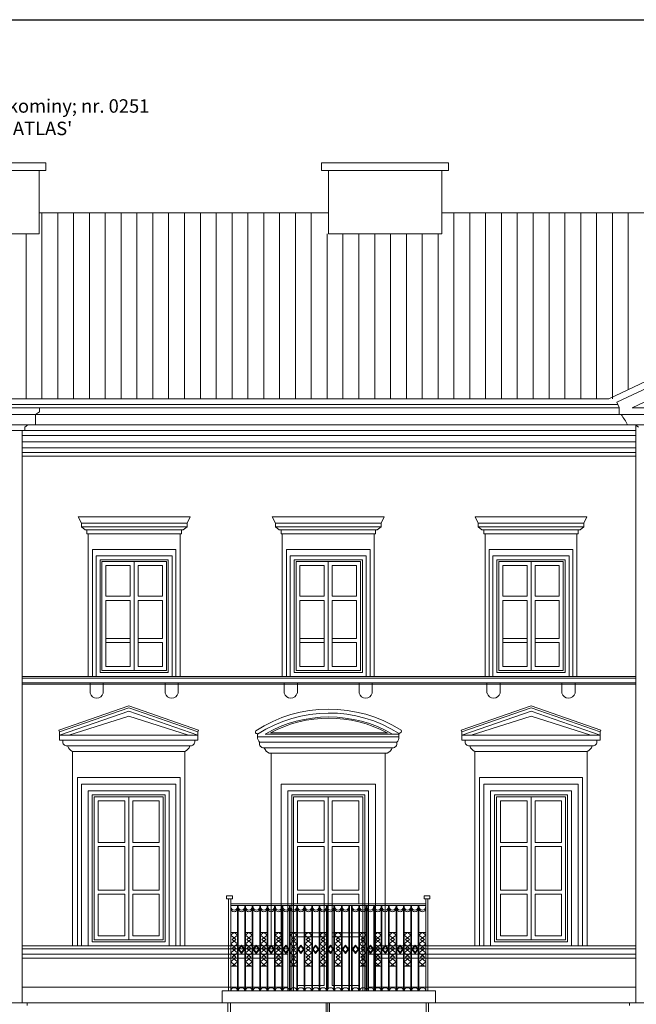
# Model space of a CAD drawing. Extents: x -3370 to 27332, y 29126 to 50951.
# Drawn here: x 5968 to 6885, y 49318 to 50781 of the extents above; entities that cross this region are included whole.
import ezdxf

# ---------------------------------------------------------------- set-up
doc = ezdxf.new("R2010")
doc.units = 0
doc.header["$LTSCALE"] = 75
doc.header["$MEASUREMENT"] = 0
doc.layers.add('a MEBLE', color=87, linetype='CONTINUOUS', lineweight=5)
doc.layers.add('b zielony', color=3, linetype='CONTINUOUS', lineweight=15)
doc.styles.add('AVA', font='txt')

msp = doc.modelspace()

# ---------------------------------------------------------------- linework, layer by layer
at = {"layer": 'a MEBLE'}
for p, q in [((6001.4, 50218.1), (6001.4, 50494.3)), ((6025, 50218.1), (6025, 50494.3)), ((6048.6, 50218.1), (6048.6, 50494.3)), ((6072.1, 50218.1), (6072.1, 50494.3)), ((6095.7, 50218.1), (6095.7, 50494.3)), ((6119.2, 50218.1), (6119.2, 50494.3)), ((6142.8, 50218.1), (6142.8, 50494.3)), ((6166.3, 50218.1), (6166.3, 50494.3)), ((6189.9, 50218.1), (6189.9, 50494.3)), ((6213.5, 50218.1), (6213.5, 50494.3)), ((6237, 50218.1), (6237, 50494.3)), ((6260.6, 50218.1), (6260.6, 50494.3)), ((6284.1, 50218.1), (6284.1, 50494.3)), ((6307.7, 50218.1), (6307.7, 50494.3)), ((6331.3, 50218.1), (6331.3, 50494.3)), ((6354.8, 50218.1), (6354.8, 50494.3)), ((6378.4, 50218.1), (6378.4, 50494.3)), ((6401.9, 50218.1), (6401.9, 50494.3)), ((6613.9, 50218.1), (6613.9, 50494.3)), ((6637.5, 50218.1), (6637.5, 50494.3)), ((6661.1, 50218.1), (6661.1, 50494.3)), ((6684.6, 50218.1), (6684.6, 50494.3)), ((6708.2, 50218.1), (6708.2, 50494.3)), ((6731.7, 50218.1), (6731.7, 50494.3)), ((6755.3, 50218.1), (6755.3, 50494.3)), ((6778.9, 50218.1), (6778.9, 50494.3)), ((6802.4, 50218.1), (6802.4, 50494.3)), ((6826, 50218.1), (6826, 50494.3)), ((6849.5, 50218.1), (6849.5, 50494.3)), ((6873.1, 50231.8), (6873.1, 50494.3)), ((5977.9, 50218.1), (5977.9, 50462.9)), ((6425.5, 50218.1), (6425.5, 50462.9)), ((6449, 50218.1), (6449, 50462.9)), ((6472.6, 50218.1), (6472.6, 50462.9)), ((6496.2, 50218.1), (6496.2, 50462.9)), ((6519.7, 50218.1), (6519.7, 50462.9)), ((6543.3, 50218.1), (6543.3, 50462.9)), ((6566.8, 50218.1), (6566.8, 50462.9)), ((6590.4, 50218.1), (6590.4, 50462.9)), ((6859.8, 50204.7), (4675.7, 50204.7)), ((6857.5, 50209.7), (4685.8, 50209.7)), ((5978.6, 50204.7), (5997.8, 50204.7)), ((7133.8, 50179.4), (4675.7, 50179.4)), ((6884.3, 50179), (6884.3, 49320.5)), ((6884.3, 50171.1), (4691.9, 50171.1)), ((5971.9, 50171.1), (5971.9, 49320.5)), ((6884.3, 50163.7), (5971.9, 50163.7)), ((6884.3, 50154), (5971.9, 50154)), ((6884.3, 50145.3), (5971.9, 50145.3)), ((6884.3, 50138.5), (5971.9, 50138.5)), ((6055.5, 50042.9), (6221.8, 50042.9)), ((6217.3, 50027.6), (6060, 50027.6)), ((6071.9, 50033.4), (6060.1, 50033.4)), ((6217.2, 50033.4), (6060.1, 50033.4)), ((6205.4, 50033.4), (6217.2, 50033.4)), ((6505.7, 50027.6), (6348.4, 50027.6)), ((6505.6, 50033.4), (6348.5, 50033.4)), ((6360.3, 50033.4), (6348.5, 50033.4)), ((6493.8, 50033.4), (6505.6, 50033.4)), ((6807.2, 50027.6), (6649.9, 50027.6)), ((6661.8, 50033.4), (6650, 50033.4)), ((6807.1, 50033.4), (6650, 50033.4)), ((6795.3, 50033.4), (6807.1, 50033.4)), ((6211.6, 50023.2), (6065.7, 50023.2)), ((6500, 50023.2), (6354.1, 50023.2)), ((6801.5, 50023.2), (6655.6, 50023.2)), ((6189.4, 49979), (6087.9, 49979)), ((6087.9, 49979), (6087.9, 49811.5)), ((6138.6, 49976.1), (6090.8, 49976.1)), ((6090.8, 49976.1), (6090.8, 49814.4)), ((6096.7, 49970.2), (6096.7, 49924.6)), ((6132.7, 49970.2), (6096.7, 49970.2)), ((6132.7, 49924.6), (6132.7, 49970.2)), ((6138.6, 49814.4), (6138.6, 49976.1)), ((6138.6, 49976.1), (6186.5, 49976.1)), ((6144.5, 49924.6), (6144.5, 49970.2)), ((6144.5, 49970.2), (6180.6, 49970.2)), ((6180.6, 49970.2), (6180.6, 49924.6)), ((6186.5, 49976.1), (6186.5, 49814.4)), ((6189.4, 49979), (6189.4, 49811.5)), ((6376.3, 49979), (6376.3, 49811.5)), ((6477.8, 49979), (6376.3, 49979)), ((6379.2, 49976.1), (6379.2, 49814.4)), ((6427.1, 49976.1), (6379.2, 49976.1)), ((6421.2, 49970.2), (6385.1, 49970.2)), ((6385.1, 49970.2), (6385.1, 49924.6)), ((6421.2, 49924.6), (6421.2, 49970.2)), ((6427.1, 49976.1), (6474.9, 49976.1)), ((6427.1, 49814.4), (6427.1, 49976.1)), ((6433, 49970.2), (6469, 49970.2)), ((6433, 49924.6), (6433, 49970.2)), ((6469, 49970.2), (6469, 49924.6)), ((6474.9, 49976.1), (6474.9, 49814.4)), ((6477.8, 49979), (6477.8, 49811.5)), ((6779.3, 49979), (6677.8, 49979)), ((6677.8, 49979), (6677.8, 49811.5)), ((6728.6, 49976.1), (6680.7, 49976.1)), ((6680.7, 49976.1), (6680.7, 49814.4)), ((6686.6, 49970.2), (6686.6, 49924.6)), ((6722.7, 49970.2), (6686.6, 49970.2)), ((6722.7, 49924.6), (6722.7, 49970.2)), ((6728.6, 49814.4), (6728.6, 49976.1)), ((6728.6, 49976.1), (6776.4, 49976.1)), ((6734.5, 49924.6), (6734.5, 49970.2)), ((6734.5, 49970.2), (6770.5, 49970.2)), ((6770.5, 49970.2), (6770.5, 49924.6)), ((6776.4, 49976.1), (6776.4, 49814.4)), ((6779.3, 49979), (6779.3, 49811.5)), ((6138.6, 49966.1), (6138.6, 49814.4)), ((6427.1, 49966.1), (6427.1, 49814.4)), ((6728.6, 49966.1), (6728.6, 49814.4)), ((6096.7, 49924.6), (6132.7, 49924.6)), ((6180.6, 49924.6), (6144.5, 49924.6)), ((6385.1, 49924.6), (6421.2, 49924.6)), ((6469, 49924.6), (6433, 49924.6)), ((6686.6, 49924.6), (6722.7, 49924.6)), ((6770.5, 49924.6), (6734.5, 49924.6)), ((6096.7, 49918.6), (6096.7, 49820.3)), ((6096.7, 49918.6), (6132.7, 49918.6)), ((6132.7, 49820.3), (6132.7, 49918.6)), ((6180.6, 49918.6), (6144.5, 49918.6)), ((6144.5, 49820.3), (6144.5, 49918.6)), ((6180.6, 49918.6), (6180.6, 49861.8)), ((6385.1, 49918.6), (6421.2, 49918.6)), ((6385.1, 49918.6), (6385.1, 49820.3)), ((6421.2, 49820.3), (6421.2, 49918.6)), ((6433, 49820.3), (6433, 49918.6)), ((6469, 49918.6), (6433, 49918.6)), ((6469, 49918.6), (6469, 49861.8)), ((6686.6, 49918.6), (6686.6, 49820.3)), ((6686.6, 49918.6), (6722.7, 49918.6)), ((6722.7, 49820.3), (6722.7, 49918.6)), ((6770.5, 49918.6), (6734.5, 49918.6)), ((6734.5, 49820.3), (6734.5, 49918.6)), ((6770.5, 49918.6), (6770.5, 49861.8)), ((6096.7, 49820.3), (6096.7, 49882.3)), ((6132.7, 49882.3), (6132.7, 49820.3)), ((6144.5, 49820.3), (6144.5, 49882.3)), ((6180.6, 49861.8), (6180.6, 49882.3)), ((6385.1, 49820.3), (6385.1, 49882.3)), ((6421.2, 49882.3), (6421.2, 49820.3)), ((6433, 49820.3), (6433, 49882.3)), ((6469, 49861.8), (6469, 49882.3)), ((6686.6, 49820.3), (6686.6, 49882.3)), ((6722.7, 49882.3), (6722.7, 49820.3)), ((6734.5, 49820.3), (6734.5, 49882.3)), ((6770.5, 49861.8), (6770.5, 49882.3)), ((6096.7, 49861.8), (6132.7, 49861.8)), ((6096.7, 49855.8), (6132.7, 49855.8)), ((6180.6, 49861.8), (6144.5, 49861.8)), ((6180.6, 49855.8), (6144.5, 49855.8)), ((6180.6, 49820.3), (6180.6, 49855.8)), ((6180.6, 49855.8), (6180.6, 49820.3)), ((6385.1, 49861.8), (6421.2, 49861.8)), ((6385.1, 49855.8), (6421.2, 49855.8)), ((6469, 49861.8), (6433, 49861.8)), ((6469, 49855.8), (6433, 49855.8)), ((6469, 49855.8), (6469, 49820.3)), ((6469, 49820.3), (6469, 49855.8)), ((6686.6, 49861.8), (6722.7, 49861.8)), ((6686.6, 49855.8), (6722.7, 49855.8)), ((6770.5, 49861.8), (6734.5, 49861.8)), ((6770.5, 49855.8), (6734.5, 49855.8)), ((6770.5, 49820.3), (6770.5, 49855.8)), ((6770.5, 49855.8), (6770.5, 49820.3)), ((6189.4, 49811.5), (6087.9, 49811.5)), ((6186.5, 49814.4), (6090.8, 49814.4)), ((6132.7, 49820.3), (6096.7, 49820.3)), ((6138.6, 49814.4), (6186.5, 49814.4)), ((6180.6, 49820.3), (6144.5, 49820.3)), ((6477.8, 49811.5), (6376.3, 49811.5)), ((6474.9, 49814.4), (6379.2, 49814.4)), ((6421.2, 49820.3), (6385.1, 49820.3)), ((6427.1, 49814.4), (6474.9, 49814.4)), ((6469, 49820.3), (6433, 49820.3)), ((6779.3, 49811.5), (6677.8, 49811.5)), ((6776.4, 49814.4), (6680.7, 49814.4)), ((6722.7, 49820.3), (6686.6, 49820.3)), ((6728.6, 49814.4), (6776.4, 49814.4)), ((6770.5, 49820.3), (6734.5, 49820.3)), ((6884.3, 49803.2), (5971.9, 49803.2)), ((6884.3, 49796.3), (5971.9, 49796.3)), ((6073.2, 49796.3), (6073.2, 49780.6)), ((6198.7, 49805.7), (6078.5, 49805.7)), ((6198.7, 49805.7), (6078.5, 49805.7)), ((6092.7, 49796.3), (6092.7, 49780.6)), ((6184.5, 49796.3), (6184.5, 49780.6)), ((6204, 49796.3), (6204, 49780.6)), ((6361.6, 49796.3), (6361.6, 49780.6)), ((6487.2, 49805.7), (6367, 49805.7)), ((6487.2, 49805.7), (6367, 49805.7)), ((6381.2, 49796.3), (6381.2, 49780.6)), ((6473, 49796.3), (6473, 49780.6)), ((6492.5, 49796.3), (6492.5, 49780.6)), ((6663.1, 49796.3), (6663.1, 49780.6)), ((6788.6, 49805.7), (6668.5, 49805.7)), ((6788.6, 49805.7), (6668.5, 49805.7)), ((6682.6, 49796.3), (6682.6, 49780.6)), ((6774.5, 49796.3), (6774.5, 49780.6)), ((6794, 49796.3), (6794, 49780.6)), ((6027.6, 49723.4), (6130.5, 49759.1)), ((6027.6, 49718.5), (6130.5, 49754.2)), ((6233.4, 49723.4), (6130.5, 49759.1)), ((6233.4, 49718.5), (6130.5, 49754.2)), ((6625.6, 49723.4), (6728.6, 49759.1)), ((6625.6, 49718.5), (6728.6, 49754.2)), ((6831.5, 49723.4), (6728.6, 49759.1)), ((6831.5, 49718.5), (6728.6, 49754.2)), ((6041.5, 49718.5), (6130.5, 49746.4)), ((6219.5, 49718.5), (6130.5, 49746.4)), ((6639.6, 49718.5), (6728.6, 49746.4)), ((6817.5, 49718.5), (6728.6, 49746.4)), ((6333.3, 49719.9), (6459.4, 49719.9)), ((6515, 49721.9), (6341.1, 49721.9)), ((6532.2, 49719.9), (6459.4, 49719.9)), ((6533.1, 49721.5), (6532.2, 49719.9)), ((6027.6, 49710.7), (6228.3, 49710.7)), ((6325.1, 49708), (6529, 49708)), ((6625.6, 49710.7), (6826.4, 49710.7)), ((6037.4, 49702.3), (6223.6, 49702.3)), ((6047, 49694.2), (6151.8, 49694.2)), ((6214, 49694.2), (6109.2, 49694.2)), ((6329.8, 49699.6), (6524.3, 49699.6)), ((6635.5, 49702.3), (6821.6, 49702.3)), ((6645.1, 49694.2), (6812.1, 49694.2)), ((6190.6, 49635.5), (6070.4, 49635.5)), ((6070.4, 49635.5), (6070.4, 49405.5)), ((6190.6, 49405.5), (6190.6, 49635.5)), ((6184.8, 49629.8), (6076.2, 49629.8)), ((6076.2, 49629.8), (6076.2, 49411.3)), ((6181.9, 49626.9), (6079.1, 49626.9)), ((6079.1, 49626.9), (6079.1, 49414.2)), ((6130.5, 49626.9), (6130.5, 49443.8)), ((6130.5, 49414.2), (6130.5, 49626.9)), ((6130.5, 49626.9), (6181.9, 49626.9)), ((6181.9, 49626.9), (6181.9, 49443.8)), ((6181.9, 49414.2), (6181.9, 49626.9)), ((6184.8, 49411.3), (6184.8, 49629.8)), ((6481.4, 49629.8), (6372.8, 49629.8)), ((6372.8, 49629.8), (6372.8, 49338.3)), ((6478.5, 49626.9), (6375.7, 49626.9)), ((6375.7, 49626.9), (6375.7, 49338.3)), ((6427.1, 49626.9), (6427.1, 49443.8)), ((6427.1, 49341.1), (6427.1, 49626.9)), ((6427.1, 49626.9), (6478.5, 49626.9)), ((6478.5, 49626.9), (6478.5, 49443.8)), ((6478.5, 49338.3), (6478.5, 49626.9)), ((6481.4, 49338.3), (6481.4, 49629.8)), ((6674.3, 49629.8), (6674.3, 49411.3)), ((6782.9, 49629.8), (6674.3, 49629.8)), ((6677.2, 49626.9), (6677.2, 49414.2)), ((6780, 49626.9), (6677.2, 49626.9)), ((6728.6, 49626.9), (6780, 49626.9)), ((6728.6, 49414.2), (6728.6, 49626.9)), ((6728.6, 49626.9), (6728.6, 49443.8)), ((6780, 49414.2), (6780, 49626.9)), ((6780, 49626.9), (6780, 49443.8)), ((6782.9, 49411.3), (6782.9, 49629.8)), ((6275.9, 49479.8), (6275.9, 49475.4)), ((6284.6, 49479.8), (6275.9, 49479.8)), ((6275.9, 49475.4), (6275.9, 49479.8)), ((6275.9, 49475.4), (6284.6, 49475.4)), ((6279, 49338.3), (6279, 49475.4)), ((6282.1, 49338.3), (6282.1, 49475.4)), ((6284.6, 49475.4), (6284.6, 49479.8)), ((6381.6, 49482.1), (6381.6, 49467.6)), ((6421.2, 49482.1), (6381.6, 49482.1)), ((6421.2, 49346.6), (6421.2, 49482.1)), ((6433, 49482.1), (6472.6, 49482.1)), ((6433, 49346.6), (6433, 49482.1)), ((6472.6, 49482.1), (6472.6, 49467.6)), ((6569.5, 49475.4), (6569.5, 49479.8)), ((6569.5, 49479.8), (6578.3, 49479.8)), ((6578.3, 49475.4), (6569.5, 49475.4)), ((6572, 49338.3), (6572, 49475.4)), ((6575.1, 49338.3), (6575.1, 49475.4)), ((6578.3, 49479.8), (6578.3, 49475.4)), ((6578.3, 49475.4), (6578.3, 49479.8)), ((6683, 49482.1), (6683, 49420.1)), ((6722.7, 49482.1), (6683, 49482.1)), ((6722.7, 49420.1), (6722.7, 49482.1)), ((6282.1, 49467.6), (6572, 49467.6)), ((6282.1, 49465.1), (6572, 49465.1)), ((6292.1, 49465.1), (6292.1, 49338.3)), ((6293.2, 49465.1), (6293.2, 49338.3)), ((6303.1, 49465.1), (6303.1, 49338.3)), ((6304.2, 49465.1), (6304.2, 49338.3)), ((6314.2, 49465.1), (6314.2, 49338.3)), ((6315.2, 49465.1), (6315.2, 49338.3)), ((6325.2, 49465.1), (6325.2, 49338.3)), ((6325.2, 49465.1), (6325.2, 49338.3)), ((6326.3, 49465.1), (6326.3, 49338.3)), ((6326.3, 49465.1), (6326.3, 49338.3)), ((6336.2, 49465.1), (6336.2, 49338.3)), ((6337.3, 49465.1), (6337.3, 49338.3)), ((6347.3, 49465.1), (6347.3, 49338.3)), ((6347.3, 49465.1), (6347.3, 49338.3)), ((6348.3, 49465.1), (6348.3, 49338.3)), ((6348.3, 49465.1), (6348.3, 49338.3)), ((6358.3, 49465.1), (6358.3, 49338.3)), ((6359.4, 49465.1), (6359.4, 49338.3)), ((6369.4, 49465.1), (6369.4, 49338.3)), ((6369.4, 49465.1), (6369.4, 49338.3)), ((6370.4, 49465.1), (6370.4, 49338.3)), ((6370.4, 49465.1), (6370.4, 49338.3)), ((6380.4, 49465.1), (6380.4, 49338.3)), ((6381.5, 49465.1), (6381.5, 49338.3)), ((6391.4, 49465.1), (6391.4, 49338.3)), ((6391.4, 49465.1), (6391.4, 49338.3)), ((6392.5, 49465.1), (6392.5, 49338.3)), ((6392.5, 49465.1), (6392.5, 49338.3)), ((6402.5, 49465.1), (6402.5, 49338.3)), ((6403.5, 49465.1), (6403.5, 49338.3)), ((6413.5, 49465.1), (6413.5, 49338.3)), ((6413.5, 49465.1), (6413.5, 49338.3)), ((6414.6, 49465.1), (6414.6, 49338.3)), ((6414.6, 49465.1), (6414.6, 49338.3)), ((6424.5, 49465.1), (6424.5, 49338.3)), ((6425.6, 49465.1), (6425.6, 49338.3)), ((6435.6, 49465.1), (6435.6, 49338.3)), ((6435.6, 49465.1), (6435.6, 49338.3)), ((6436.6, 49465.1), (6436.6, 49338.3)), ((6436.6, 49465.1), (6436.6, 49338.3)), ((6446.6, 49465.1), (6446.6, 49338.3)), ((6447.7, 49465.1), (6447.7, 49338.3)), ((6457.7, 49465.1), (6457.7, 49338.3)), ((6458.7, 49465.1), (6458.7, 49338.3)), ((6461.6, 49465.1), (6461.6, 49338.3)), ((6462.7, 49465.1), (6462.7, 49338.3)), ((6472.7, 49465.1), (6472.7, 49338.3)), ((6473.7, 49465.1), (6473.7, 49338.3)), ((6483.7, 49465.1), (6483.7, 49338.3)), ((6483.7, 49465.1), (6483.7, 49338.3)), ((6484.8, 49465.1), (6484.8, 49338.3)), ((6484.8, 49465.1), (6484.8, 49338.3)), ((6494.8, 49465.1), (6494.8, 49338.3)), ((6495.8, 49465.1), (6495.8, 49338.3)), ((6505.8, 49465.1), (6505.8, 49338.3)), ((6505.8, 49465.1), (6505.8, 49338.3)), ((6506.9, 49465.1), (6506.9, 49338.3)), ((6506.9, 49465.1), (6506.9, 49338.3)), ((6516.8, 49465.1), (6516.8, 49338.3)), ((6517.9, 49465.1), (6517.9, 49338.3)), ((6527.9, 49465.1), (6527.9, 49338.3)), ((6527.9, 49465.1), (6527.9, 49338.3)), ((6528.9, 49465.1), (6528.9, 49338.3)), ((6528.9, 49465.1), (6528.9, 49338.3)), ((6538.9, 49465.1), (6538.9, 49338.3)), ((6540, 49465.1), (6540, 49338.3)), ((6549.9, 49465.1), (6549.9, 49338.3)), ((6551, 49465.1), (6551, 49338.3)), ((6561, 49465.1), (6561, 49338.3)), ((6562, 49465.1), (6562, 49338.3)), ((6184.8, 49411.3), (6076.2, 49411.3)), ((6181.9, 49414.2), (6079.1, 49414.2)), ((6130.5, 49414.2), (6181.9, 49414.2)), ((6292.1, 49425.1), (6282.1, 49425.1)), ((6286.6, 49425.1), (6282.1, 49421.4)), ((6290, 49414.8), (6282.1, 49421.4)), ((6290, 49414.8), (6282.1, 49408.2)), ((6284.2, 49414.8), (6292.1, 49421.4)), ((6284.2, 49414.8), (6292.1, 49408.2)), ((6287.6, 49425.1), (6292.1, 49421.4)), ((6308.7, 49425.1), (6304.2, 49421.4)), ((6314.2, 49425.1), (6304.2, 49425.1)), ((6312.1, 49414.8), (6304.2, 49421.4)), ((6312.1, 49414.8), (6304.2, 49408.2)), ((6306.2, 49414.8), (6314.2, 49421.4)), ((6306.2, 49414.8), (6314.2, 49408.2)), ((6309.7, 49425.1), (6314.2, 49421.4)), ((6330.7, 49425.1), (6326.3, 49421.4)), ((6336.2, 49425.1), (6326.3, 49425.1)), ((6334.2, 49414.8), (6326.3, 49421.4)), ((6334.2, 49414.8), (6326.3, 49408.2)), ((6328.3, 49414.8), (6336.2, 49421.4)), ((6328.3, 49414.8), (6336.2, 49408.2)), ((6331.8, 49425.1), (6336.2, 49421.4)), ((6352.8, 49425.1), (6348.3, 49421.4)), ((6358.3, 49425.1), (6348.3, 49425.1)), ((6356.3, 49414.8), (6348.3, 49421.4)), ((6356.3, 49414.8), (6348.3, 49408.2)), ((6350.4, 49414.8), (6358.3, 49421.4)), ((6350.4, 49414.8), (6358.3, 49408.2)), ((6353.9, 49425.1), (6358.3, 49421.4)), ((6374.9, 49425.1), (6370.4, 49421.4)), ((6380.4, 49425.1), (6370.4, 49425.1)), ((6378.4, 49414.8), (6370.4, 49421.4)), ((6378.4, 49414.8), (6370.4, 49408.2)), ((6372.5, 49414.8), (6380.4, 49421.4)), ((6372.5, 49414.8), (6380.4, 49408.2)), ((6375.9, 49425.1), (6380.4, 49421.4)), ((6421.2, 49424.5), (6381.5, 49424.5)), ((6421.2, 49418.7), (6381.5, 49418.7)), ((6421.2, 49418.7), (6381.5, 49418.7)), ((6397, 49425.1), (6392.5, 49421.4)), ((6402.5, 49425.1), (6392.5, 49425.1)), ((6400.4, 49414.8), (6392.5, 49421.4)), ((6400.4, 49414.8), (6392.5, 49408.2)), ((6394.5, 49414.8), (6402.5, 49421.4)), ((6394.5, 49414.8), (6402.5, 49408.2)), ((6398, 49425.1), (6402.5, 49421.4)), ((6419, 49425.1), (6414.6, 49421.4)), ((6424.5, 49425.1), (6414.6, 49425.1)), ((6422.5, 49414.8), (6414.6, 49421.4)), ((6422.5, 49414.8), (6414.6, 49408.2)), ((6416.6, 49414.8), (6424.5, 49421.4)), ((6416.6, 49414.8), (6424.5, 49408.2)), ((6420.1, 49425.1), (6424.5, 49421.4)), ((6472.7, 49424.5), (6433, 49424.5)), ((6472.7, 49418.7), (6433, 49418.7)), ((6472.7, 49418.7), (6433, 49418.7)), ((6441.1, 49425.1), (6436.6, 49421.4)), ((6446.6, 49425.1), (6436.6, 49425.1)), ((6444.6, 49414.8), (6436.6, 49421.4)), ((6444.6, 49414.8), (6436.6, 49408.2)), ((6438.7, 49414.8), (6446.6, 49421.4)), ((6438.7, 49414.8), (6446.6, 49408.2)), ((6442.2, 49425.1), (6446.6, 49421.4)), ((6478.2, 49425.1), (6473.7, 49421.4)), ((6473.7, 49425.1), (6483.7, 49425.1)), ((6481.7, 49414.8), (6473.7, 49421.4)), ((6481.7, 49414.8), (6473.7, 49408.2)), ((6475.8, 49414.8), (6483.7, 49421.4)), ((6475.8, 49414.8), (6483.7, 49408.2)), ((6479.3, 49425.1), (6483.7, 49421.4)), ((6500.3, 49425.1), (6495.8, 49421.4)), ((6495.8, 49425.1), (6505.8, 49425.1)), ((6503.8, 49414.8), (6495.8, 49421.4)), ((6503.8, 49414.8), (6495.8, 49408.2)), ((6497.9, 49414.8), (6505.8, 49421.4)), ((6497.9, 49414.8), (6505.8, 49408.2)), ((6501.3, 49425.1), (6505.8, 49421.4)), ((6506.8, 49414), (6506.8, 49406.4)), ((6506.8, 49414), (6506.8, 49406.4)), ((6522.4, 49425.1), (6517.9, 49421.4)), ((6517.9, 49425.1), (6527.9, 49425.1)), ((6525.8, 49414.8), (6517.9, 49421.4)), ((6525.8, 49414.8), (6517.9, 49408.2)), ((6519.9, 49414.8), (6527.9, 49421.4)), ((6519.9, 49414.8), (6527.9, 49408.2)), ((6523.4, 49425.1), (6527.9, 49421.4)), ((6544.4, 49425.1), (6540, 49421.4)), ((6540, 49425.1), (6549.9, 49425.1)), ((6547.9, 49414.8), (6540, 49421.4)), ((6547.9, 49414.8), (6540, 49408.2)), ((6542, 49414.8), (6549.9, 49421.4)), ((6542, 49414.8), (6549.9, 49408.2)), ((6545.5, 49425.1), (6549.9, 49421.4)), ((6566.5, 49425.1), (6562, 49421.4)), ((6562, 49425.1), (6572, 49425.1)), ((6570, 49414.8), (6562, 49421.4)), ((6570, 49414.8), (6562, 49408.2)), ((6564.1, 49414.8), (6572, 49421.4)), ((6564.1, 49414.8), (6572, 49408.2)), ((6567.6, 49425.1), (6572, 49421.4)), ((6782.9, 49411.3), (6674.3, 49411.3)), ((6780, 49414.2), (6677.2, 49414.2)), ((6683, 49420.1), (6722.7, 49420.1)), ((6728.6, 49414.2), (6780, 49414.2)), ((5971.9, 49400.8), (6367, 49400.8)), ((6190.6, 49405.5), (6070.4, 49405.5)), ((6190.6, 49405.5), (6070.4, 49405.5)), ((6290, 49401.6), (6282.1, 49408.2)), ((6290, 49401.6), (6282.1, 49395)), ((6284.2, 49401.6), (6292.1, 49408.2)), ((6284.2, 49401.6), (6292.1, 49395)), ((6298, 49406.4), (6293.2, 49400.2)), ((6298, 49406.4), (6293.2, 49400.2)), ((6293.2, 49400.2), (6298, 49394)), ((6298, 49394), (6293.2, 49400.2)), ((6298.1, 49404.8), (6294.4, 49400.2)), ((6294.4, 49400.2), (6298.1, 49395.6)), ((6303.1, 49400.2), (6298, 49406.4)), ((6303.1, 49400.2), (6298, 49406.4)), ((6298, 49394), (6303.1, 49400.2)), ((6303.1, 49400.2), (6298, 49394)), ((6301.8, 49400.2), (6298.1, 49404.8)), ((6298.1, 49395.6), (6301.8, 49400.2)), ((6312.1, 49401.6), (6304.2, 49408.2)), ((6312.1, 49401.6), (6304.2, 49395)), ((6306.2, 49401.6), (6314.2, 49408.2)), ((6306.2, 49401.6), (6314.2, 49395)), ((6320.1, 49406.4), (6315.2, 49400.2)), ((6320.1, 49394), (6315.2, 49400.2)), ((6325.2, 49400.2), (6320.1, 49406.4)), ((6325.2, 49400.2), (6320.1, 49394)), ((6334.2, 49401.6), (6326.3, 49408.2)), ((6334.2, 49401.6), (6326.3, 49395)), ((6328.3, 49401.6), (6336.2, 49408.2)), ((6328.3, 49401.6), (6336.2, 49395)), ((6342.2, 49406.4), (6337.3, 49400.2)), ((6342.2, 49394), (6337.3, 49400.2)), ((6347.3, 49400.2), (6342.2, 49406.4)), ((6347.3, 49400.2), (6342.2, 49394)), ((6356.3, 49401.6), (6348.3, 49408.2)), ((6356.3, 49401.6), (6348.3, 49395)), ((6350.4, 49401.6), (6358.3, 49408.2)), ((6350.4, 49401.6), (6358.3, 49395)), ((6364.3, 49406.4), (6359.4, 49400.2)), ((6364.3, 49394), (6359.4, 49400.2)), ((6369.4, 49400.2), (6364.3, 49406.4)), ((6369.4, 49400.2), (6364.3, 49394)), ((6378.4, 49401.6), (6370.4, 49408.2)), ((6378.4, 49401.6), (6370.4, 49395)), ((6372.5, 49401.6), (6380.4, 49408.2)), ((6372.5, 49401.6), (6380.4, 49395)), ((6386.3, 49406.4), (6381.5, 49400.2)), ((6386.3, 49394), (6381.5, 49400.2)), ((6391.4, 49400.2), (6386.3, 49406.4)), ((6391.4, 49400.2), (6386.3, 49394)), ((6400.4, 49401.6), (6392.5, 49408.2)), ((6400.4, 49401.6), (6392.5, 49395)), ((6394.5, 49401.6), (6402.5, 49408.2)), ((6394.5, 49401.6), (6402.5, 49395)), ((6408.4, 49406.4), (6403.5, 49400.2)), ((6408.4, 49394), (6403.5, 49400.2)), ((6413.5, 49400.2), (6408.4, 49406.4)), ((6413.5, 49400.2), (6408.4, 49394)), ((6422.5, 49401.6), (6414.6, 49408.2)), ((6422.5, 49401.6), (6414.6, 49395)), ((6416.6, 49401.6), (6424.5, 49408.2)), ((6416.6, 49401.6), (6424.5, 49395)), ((6430.5, 49406.4), (6425.6, 49400.2)), ((6430.5, 49394), (6425.6, 49400.2)), ((6435.6, 49400.2), (6430.5, 49406.4)), ((6435.6, 49400.2), (6430.5, 49394)), ((6444.6, 49401.6), (6436.6, 49408.2)), ((6444.6, 49401.6), (6436.6, 49395)), ((6438.7, 49401.6), (6446.6, 49408.2)), ((6438.7, 49401.6), (6446.6, 49395)), ((6452.6, 49406.4), (6447.7, 49400.2)), ((6452.6, 49394), (6447.7, 49400.2)), ((6457.7, 49400.2), (6452.6, 49406.4)), ((6457.7, 49400.2), (6452.6, 49394)), ((6462.7, 49400.2), (6467.8, 49406.4)), ((6462.7, 49400.2), (6467.8, 49394)), ((6467.8, 49406.4), (6472.7, 49400.2)), ((6467.8, 49394), (6472.7, 49400.2)), ((6481.7, 49401.6), (6473.7, 49408.2)), ((6481.7, 49401.6), (6473.7, 49395)), ((6475.8, 49401.6), (6483.7, 49408.2)), ((6475.8, 49401.6), (6483.7, 49395)), ((6484.8, 49400.2), (6489.9, 49406.4)), ((6484.8, 49400.2), (6489.9, 49394)), ((6487.2, 49400.8), (6884.3, 49400.8)), ((6489.9, 49406.4), (6494.8, 49400.2)), ((6489.9, 49394), (6494.8, 49400.2)), ((6503.8, 49401.6), (6495.8, 49408.2)), ((6503.8, 49401.6), (6495.8, 49395)), ((6497.9, 49401.6), (6505.8, 49408.2)), ((6497.9, 49401.6), (6505.8, 49395)), ((6506.9, 49400.2), (6512, 49406.4)), ((6506.9, 49400.2), (6512, 49394)), ((6512, 49406.4), (6516.8, 49400.2)), ((6512, 49394), (6516.8, 49400.2)), ((6525.8, 49401.6), (6517.9, 49408.2)), ((6525.8, 49401.6), (6517.9, 49395)), ((6519.9, 49401.6), (6527.9, 49408.2)), ((6519.9, 49401.6), (6527.9, 49395)), ((6528.9, 49400.2), (6534, 49406.4)), ((6528.9, 49400.2), (6534, 49394)), ((6534, 49406.4), (6538.9, 49400.2)), ((6534, 49394), (6538.9, 49400.2)), ((6547.9, 49401.6), (6540, 49408.2)), ((6547.9, 49401.6), (6540, 49395)), ((6542, 49401.6), (6549.9, 49408.2)), ((6542, 49401.6), (6549.9, 49395)), ((6551, 49400.2), (6556.1, 49406.4)), ((6551, 49400.2), (6556.1, 49406.4)), ((6556.1, 49394), (6551, 49400.2)), ((6551, 49400.2), (6556.1, 49394)), ((6552.3, 49400.2), (6556.1, 49404.8)), ((6556.1, 49395.6), (6552.3, 49400.2)), ((6556.1, 49406.4), (6561, 49400.2)), ((6556.1, 49406.4), (6561, 49400.2)), ((6556.1, 49404.8), (6559.7, 49400.2)), ((6561, 49400.2), (6556.1, 49394)), ((6559.7, 49400.2), (6556.1, 49395.6)), ((6556.1, 49394), (6561, 49400.2)), ((6570, 49401.6), (6562, 49408.2)), ((6570, 49401.6), (6562, 49395)), ((6564.1, 49401.6), (6572, 49408.2)), ((6564.1, 49401.6), (6572, 49395)), ((6788.6, 49405.5), (6668.5, 49405.5)), ((6788.6, 49405.5), (6668.5, 49405.5)), ((5971.9, 49393.2), (6367, 49393.2)), ((6290, 49388.4), (6282.1, 49395)), ((6290, 49388.4), (6282.1, 49381.7)), ((6284.2, 49388.4), (6292.1, 49395)), ((6284.2, 49388.4), (6292.1, 49381.7)), ((6312.1, 49388.4), (6304.2, 49395)), ((6312.1, 49388.4), (6304.2, 49381.7)), ((6306.2, 49388.4), (6314.2, 49395)), ((6306.2, 49388.4), (6314.2, 49381.7)), ((6334.2, 49388.4), (6326.3, 49395)), ((6334.2, 49388.4), (6326.3, 49381.7)), ((6328.3, 49388.4), (6336.2, 49395)), ((6328.3, 49388.4), (6336.2, 49381.7)), ((6356.3, 49388.4), (6348.3, 49395)), ((6356.3, 49388.4), (6348.3, 49381.7)), ((6350.4, 49388.4), (6358.3, 49395)), ((6350.4, 49388.4), (6358.3, 49381.7)), ((6378.4, 49388.4), (6370.4, 49395)), ((6378.4, 49388.4), (6370.4, 49381.7)), ((6372.5, 49388.4), (6380.4, 49395)), ((6372.5, 49388.4), (6380.4, 49381.7)), ((6400.4, 49388.4), (6392.5, 49395)), ((6400.4, 49388.4), (6392.5, 49381.7)), ((6394.5, 49388.4), (6402.5, 49395)), ((6394.5, 49388.4), (6402.5, 49381.7)), ((6422.5, 49388.4), (6414.6, 49395)), ((6422.5, 49388.4), (6414.6, 49381.7)), ((6416.6, 49388.4), (6424.5, 49395)), ((6416.6, 49388.4), (6424.5, 49381.7)), ((6444.6, 49388.4), (6436.6, 49395)), ((6444.6, 49388.4), (6436.6, 49381.7)), ((6438.7, 49388.4), (6446.6, 49395)), ((6438.7, 49388.4), (6446.6, 49381.7)), ((6481.7, 49388.4), (6473.7, 49395)), ((6481.7, 49388.4), (6473.7, 49381.7)), ((6475.8, 49388.4), (6483.7, 49395)), ((6475.8, 49388.4), (6483.7, 49381.7)), ((6487.2, 49393.2), (6884.3, 49393.2)), ((6503.8, 49388.4), (6495.8, 49395)), ((6503.8, 49388.4), (6495.8, 49381.7)), ((6497.9, 49388.4), (6505.8, 49395)), ((6497.9, 49388.4), (6505.8, 49381.7)), ((6525.8, 49388.4), (6517.9, 49395)), ((6525.8, 49388.4), (6517.9, 49381.7)), ((6519.9, 49388.4), (6527.9, 49395)), ((6519.9, 49388.4), (6527.9, 49381.7)), ((6547.9, 49388.4), (6540, 49395)), ((6547.9, 49388.4), (6540, 49381.7)), ((6542, 49388.4), (6549.9, 49395)), ((6542, 49388.4), (6549.9, 49381.7)), ((6570, 49388.4), (6562, 49395)), ((6570, 49388.4), (6562, 49381.7)), ((6564.1, 49388.4), (6572, 49395)), ((6564.1, 49388.4), (6572, 49381.7)), ((6290, 49375.1), (6282.1, 49381.7)), ((6292.1, 49375.1), (6282.1, 49375.1)), ((6284.2, 49375.1), (6292.1, 49381.7)), ((6312.1, 49375.1), (6304.2, 49381.7)), ((6314.2, 49375.1), (6304.2, 49375.1)), ((6306.2, 49375.1), (6314.2, 49381.7)), ((6334.2, 49375.1), (6326.3, 49381.7)), ((6336.2, 49375.1), (6326.3, 49375.1)), ((6328.3, 49375.1), (6336.2, 49381.7)), ((6356.3, 49375.1), (6348.3, 49381.7)), ((6358.3, 49375.1), (6348.3, 49375.1)), ((6350.4, 49375.1), (6358.3, 49381.7)), ((6378.4, 49375.1), (6370.4, 49381.7)), ((6380.4, 49375.1), (6370.4, 49375.1)), ((6372.5, 49375.1), (6380.4, 49381.7)), ((6400.4, 49375.1), (6392.5, 49381.7)), ((6402.5, 49375.1), (6392.5, 49375.1)), ((6394.5, 49375.1), (6402.5, 49381.7)), ((6422.5, 49375.1), (6414.6, 49381.7)), ((6424.5, 49375.1), (6414.6, 49375.1)), ((6416.6, 49375.1), (6424.5, 49381.7)), ((6444.6, 49375.1), (6436.6, 49381.7)), ((6446.6, 49375.1), (6436.6, 49375.1)), ((6438.7, 49375.1), (6446.6, 49381.7)), ((6481.7, 49375.1), (6473.7, 49381.7)), ((6473.7, 49375.1), (6483.7, 49375.1)), ((6475.8, 49375.1), (6483.7, 49381.7)), ((6503.8, 49375.1), (6495.8, 49381.7)), ((6495.8, 49375.1), (6505.8, 49375.1)), ((6497.9, 49375.1), (6505.8, 49381.7)), ((6525.8, 49375.1), (6517.9, 49381.7)), ((6517.9, 49375.1), (6527.9, 49375.1)), ((6519.9, 49375.1), (6527.9, 49381.7)), ((6547.9, 49375.1), (6540, 49381.7)), ((6540, 49375.1), (6549.9, 49375.1)), ((6542, 49375.1), (6549.9, 49381.7)), ((6570, 49375.1), (6562, 49381.7)), ((6562, 49375.1), (6572, 49375.1)), ((6564.1, 49375.1), (6572, 49381.7)), ((6478.5, 49338.3), (6375.7, 49338.3)), ((6381.6, 49346.6), (6421.2, 49346.6)), ((6472.6, 49346.6), (6433, 49346.6)), ((5979.8, 49316.5), (5979.8, 49320.5)), ((6277.7, 49320.5), (6277.7, 49289.8)), ((6281.6, 49320.5), (6281.6, 49289.8)), ((6424, 49320.5), (6424, 49289.8)), ((6426.3, 49320.5), (6426.3, 49289.8)), ((6428.8, 49320.5), (6428.8, 49289.8)), ((6572.5, 49320.5), (6572.5, 49289.8)), ((6576.4, 49320.5), (6576.4, 49289.8))]:
    msp.add_line(p, q, dxfattribs=at)
for points in [[(6085, 49559), (6124.6, 49559), (6124.6, 49621), (6085, 49621)], [(6176, 49559), (6136.4, 49559), (6136.4, 49621), (6176, 49621)], [(6381.6, 49559), (6421.2, 49559), (6421.2, 49621), (6381.6, 49621)], [(6472.6, 49559), (6433, 49559), (6433, 49621), (6472.6, 49621)], [(6683, 49559), (6722.7, 49559), (6722.7, 49621), (6683, 49621)], [(6774.1, 49559), (6734.5, 49559), (6734.5, 49621), (6774.1, 49621)], [(6085, 49488.1), (6124.6, 49488.1), (6124.6, 49553), (6085, 49553)], [(6176, 49488.1), (6136.4, 49488.1), (6136.4, 49553), (6176, 49553)], [(6381.6, 49488.1), (6421.2, 49488.1), (6421.2, 49553), (6381.6, 49553)], [(6472.6, 49488.1), (6433, 49488.1), (6433, 49553), (6472.6, 49553)], [(6683, 49488.1), (6722.7, 49488.1), (6722.7, 49553), (6683, 49553)], [(6774.1, 49488.1), (6734.5, 49488.1), (6734.5, 49553), (6774.1, 49553)], [(6085, 49420.1), (6124.6, 49420.1), (6124.6, 49482.1), (6085, 49482.1)], [(6176, 49420.1), (6136.4, 49420.1), (6136.4, 49482.1), (6176, 49482.1)], [(6774.1, 49420.1), (6734.5, 49420.1), (6734.5, 49482.1), (6774.1, 49482.1)], [(6323.9, 49400.2), (6320.1, 49404.8), (6316.5, 49400.2), (6320.1, 49395.6)], [(6346, 49400.2), (6342.2, 49404.8), (6338.6, 49400.2), (6342.2, 49395.6)], [(6368.1, 49400.2), (6364.3, 49404.8), (6360.7, 49400.2), (6364.3, 49395.6)], [(6390.1, 49400.2), (6386.4, 49404.8), (6382.7, 49400.2), (6386.4, 49395.6)], [(6412.2, 49400.2), (6408.4, 49404.8), (6404.8, 49400.2), (6408.4, 49395.6)], [(6434.3, 49400.2), (6430.5, 49404.8), (6426.9, 49400.2), (6430.5, 49395.6)], [(6456.4, 49400.2), (6452.6, 49404.8), (6449, 49400.2), (6452.6, 49395.6)], [(6464, 49400.2), (6467.8, 49404.8), (6471.4, 49400.2), (6467.8, 49395.6)], [(6486.1, 49400.2), (6489.9, 49404.8), (6493.5, 49400.2), (6489.9, 49395.6)], [(6508.2, 49400.2), (6511.9, 49404.8), (6515.6, 49400.2), (6511.9, 49395.6)], [(6530.2, 49400.2), (6534, 49404.8), (6537.6, 49400.2), (6534, 49395.6)]]:
    msp.add_lwpolyline(points, close=True, dxfattribs=at)
for points in [[(6325.2, 49400.2), (6320.1, 49406.4), (6315.2, 49400.2), (6320.1, 49394), (6325.2, 49400.2)], [(6347.3, 49400.2), (6342.2, 49406.4), (6337.3, 49400.2), (6342.2, 49394), (6347.3, 49400.2)], [(6369.4, 49400.2), (6364.3, 49406.4), (6359.4, 49400.2), (6364.3, 49394), (6369.4, 49400.2)], [(6391.4, 49400.2), (6386.3, 49406.4), (6381.5, 49400.2), (6386.3, 49394), (6391.4, 49400.2)], [(6413.5, 49400.2), (6408.4, 49406.4), (6403.5, 49400.2), (6408.4, 49394), (6413.5, 49400.2)], [(6435.6, 49400.2), (6430.5, 49406.4), (6425.6, 49400.2), (6430.5, 49394), (6435.6, 49400.2)], [(6457.7, 49400.2), (6452.6, 49406.4), (6447.7, 49400.2), (6452.6, 49394), (6457.7, 49400.2)], [(6462.7, 49400.2), (6467.8, 49406.4), (6472.7, 49400.2), (6467.8, 49394), (6462.7, 49400.2)], [(6484.8, 49400.2), (6489.9, 49406.4), (6494.8, 49400.2), (6489.9, 49394), (6484.8, 49400.2)], [(6506.9, 49400.2), (6512, 49406.4), (6516.8, 49400.2), (6512, 49394), (6506.9, 49400.2)], [(6528.9, 49400.2), (6534, 49406.4), (6538.9, 49400.2), (6534, 49394), (6528.9, 49400.2)]]:
    msp.add_lwpolyline(points, dxfattribs=at)
for centre, radius, start, end in [((6082.9, 49783.6), 10.2, 197.3159, 342.6841), ((6194.3, 49783.6), 10.2, 197.3159, 342.6841), ((6371.4, 49783.6), 10.2, 197.3159, 342.6841), ((6482.7, 49783.6), 10.2, 197.3159, 342.6841), ((6672.9, 49783.6), 10.2, 197.3159, 342.6841), ((6784.2, 49783.6), 10.2, 197.3159, 342.6841), ((6428, 49556.9), 194.3, 57.4341, 123.0822), ((6428, 49556.9), 188.5, 59.8473, 120.1527), ((6428, 49556.9), 186.5, 62.2131, 117.7869), ((6287.2, 49463.3), 4.92, 180, 360), ((6287.2, 49461), 4.92, 180, 360), ((6298.2, 49463.3), 4.92, 180, 360), ((6298.2, 49461), 4.92, 180, 360), ((6309.2, 49463.3), 4.92, 180, 360), ((6309.2, 49461), 4.92, 180, 360), ((6320.3, 49463.3), 4.92, 180, 360), ((6320.3, 49461), 4.92, 180, 360), ((6331.3, 49463.3), 4.92, 180, 360), ((6331.3, 49461), 4.92, 180, 360), ((6342.4, 49463.3), 4.92, 180, 360), ((6342.4, 49461), 4.92, 180, 360), ((6353.4, 49463.3), 4.92, 180, 360), ((6353.4, 49461), 4.92, 180, 360), ((6364.4, 49463.3), 4.92, 180, 360), ((6364.4, 49461), 4.92, 180, 360), ((6375.5, 49463.3), 4.92, 180, 360), ((6375.5, 49461), 4.92, 180, 360), ((6386.5, 49463.3), 4.92, 180, 360), ((6386.5, 49461), 4.92, 180, 360), ((6397.6, 49463.3), 4.92, 180, 360), ((6397.6, 49461), 4.92, 180, 360), ((6408.6, 49463.3), 4.92, 180, 360), ((6408.6, 49461), 4.92, 180, 360), ((6419.6, 49463.3), 4.92, 180, 360), ((6419.6, 49461), 4.92, 180, 360), ((6430.7, 49463.3), 4.92, 180, 360), ((6430.7, 49461), 4.92, 180, 360), ((6441.7, 49463.3), 4.92, 180, 360), ((6441.7, 49461), 4.92, 180, 360), ((6452.7, 49463.3), 4.92, 180, 360), ((6452.7, 49461), 4.92, 180, 360), ((6467.6, 49463.3), 4.92, 180, 360), ((6467.6, 49461), 4.92, 180, 360), ((6478.7, 49463.3), 4.92, 180, 360), ((6478.7, 49461), 4.92, 180, 360), ((6489.7, 49463.3), 4.92, 180, 360), ((6489.7, 49461), 4.92, 180, 360), ((6500.7, 49463.3), 4.92, 180, 360), ((6500.7, 49461), 4.92, 180, 360), ((6511.8, 49463.3), 4.92, 180, 360), ((6511.8, 49461), 4.92, 180, 360), ((6522.8, 49463.3), 4.92, 180, 360), ((6522.8, 49461), 4.92, 180, 360), ((6533.9, 49463.3), 4.92, 180, 360), ((6533.9, 49461), 4.92, 180, 360), ((6544.9, 49463.3), 4.92, 180, 360), ((6544.9, 49461), 4.92, 180, 360), ((6555.9, 49463.3), 4.92, 180, 360), ((6555.9, 49461), 4.92, 180, 360), ((6567, 49463.3), 4.92, 180, 360), ((6567, 49461), 4.92, 180, 360), ((6287.2, 49338.3), 4.92, 360, 180), ((6298.2, 49338.3), 4.92, 360, 180), ((6309.2, 49338.3), 4.92, 360, 180), ((6320.3, 49338.3), 4.92, 360, 180), ((6331.2, 49338.3), 4.92, 360, 180), ((6342.2, 49338.3), 4.92, 360, 180), ((6353.4, 49338.3), 4.92, 360, 180), ((6364.4, 49338.3), 4.92, 360, 180), ((6375.3, 49338.3), 4.92, 360, 180), ((6386.4, 49338.3), 4.92, 360, 180), ((6397.4, 49338.3), 4.92, 360, 180), ((6408.5, 49338.3), 4.92, 360, 180), ((6419.6, 49338.3), 4.92, 360, 180), ((6430.7, 49338.3), 4.92, 360, 180), ((6441.6, 49338.3), 4.92, 360, 180), ((6452.6, 49338.3), 4.92, 360, 180), ((6467.8, 49338.3), 4.92, 360, 180), ((6478.8, 49338.3), 4.92, 360, 180), ((6489.7, 49338.3), 4.92, 360, 180), ((6500.7, 49338.3), 4.92, 360, 180), ((6511.9, 49338.3), 4.92, 360, 180), ((6522.9, 49338.3), 4.92, 360, 180), ((6533.9, 49338.3), 4.92, 360, 180), ((6544.9, 49338.3), 4.92, 360, 180), ((6555.9, 49338.3), 4.92, 360, 180), ((6567, 49338.3), 4.92, 360, 180)]:
    msp.add_arc(centre, radius, start, end, dxfattribs=at)
at = {"layer": 'b zielony', "lineweight": -3}
msp.add_line((4409.4, 50781.2), (9176.2, 50781.2), dxfattribs=at)
at = {"layer": 'b zielony'}
for p, q in [((6605.7, 50568.6), (6417, 50568.6)), ((6417, 50568.6), (6417, 50557.1)), ((6605.7, 50557.1), (6605.7, 50568.6)), ((5997.5, 50462.9), (5997.5, 50557.1)), ((6417, 50557.1), (6605.7, 50557.1)), ((6427.4, 50557.1), (6427.4, 50462.9)), ((6596.2, 50462.9), (6596.2, 50557.1)), ((6336.6, 50494.3), (5997.5, 50494.3)), ((6165, 50494.3), (6283.4, 50494.3)), ((6336.6, 50494.3), (6427.4, 50494.3)), ((6336.6, 50494.3), (6427.4, 50494.3)), ((6596.2, 50494.3), (6649.1, 50494.3)), ((6628.3, 50494.3), (6960.6, 50494.3)), ((5648, 50462.9), (5997.5, 50462.9)), ((6427.4, 50462.9), (6596.2, 50462.9)), ((6844, 50218.1), (7133.8, 50354.2)), ((6855.9, 50213), (7133.8, 50343.5)), ((6878.8, 50204.7), (7133.8, 50324.5)), ((6844, 50218.1), (4674.6, 50218.1)), ((5997.8, 50204.7), (5997.8, 50198.9)), ((6859.7, 50205.1), (6855.9, 50213)), ((6859.7, 50194.6), (6859.7, 50205.1)), ((6878.8, 50204.7), (7358.7, 50204.7)), ((7133.8, 50194.6), (4675.7, 50194.6)), ((5997.8, 50198.9), (5992.2, 50194.6)), ((5992.2, 50194.6), (5992.2, 50179.4)), ((5976, 50175.8), (5980.4, 50179.4)), ((5976, 50171.1), (5976, 50175.8)), ((6888.2, 50175.8), (6883.9, 50179.4)), ((6884.3, 50132.9), (5971.9, 50132.9)), ((6221.8, 50042.9), (6055.5, 50042.9)), ((6060.1, 50033.4), (6055.5, 50042.9)), ((6217.2, 50033.4), (6221.8, 50042.9)), ((6343.9, 50042.9), (6510.2, 50042.9)), ((6348.5, 50033.4), (6343.9, 50042.9)), ((6510.2, 50042.9), (6343.9, 50042.9)), ((6505.6, 50033.4), (6510.2, 50042.9)), ((6811.7, 50042.9), (6645.4, 50042.9)), ((6650, 50033.4), (6645.4, 50042.9)), ((6645.4, 50042.9), (6811.7, 50042.9)), ((6807.1, 50033.4), (6811.7, 50042.9)), ((6060.1, 50033.4), (6060.1, 50027.6)), ((6060.1, 50027.6), (6065.7, 50023.2)), ((6217.2, 50027.6), (6211.6, 50023.2)), ((6217.2, 50033.4), (6217.2, 50027.6)), ((6348.5, 50033.4), (6348.5, 50027.6)), ((6348.5, 50027.6), (6354.1, 50023.2)), ((6505.6, 50027.6), (6500, 50023.2)), ((6505.6, 50033.4), (6505.6, 50027.6)), ((6650, 50033.4), (6650, 50027.6)), ((6650, 50027.6), (6655.6, 50023.2)), ((6807.1, 50027.6), (6801.5, 50023.2)), ((6807.1, 50033.4), (6807.1, 50027.6)), ((6068.4, 50023.2), (6068.4, 50017.6)), ((6208.8, 50017.6), (6068.4, 50017.6)), ((6070.3, 50017.6), (6070.3, 49805.7)), ((6207, 50017.6), (6207, 49805.7)), ((6208.8, 50023.2), (6208.8, 50017.6)), ((6356.9, 50023.2), (6356.9, 50017.6)), ((6497.3, 50017.6), (6356.9, 50017.6)), ((6358.7, 50017.6), (6358.7, 49805.7)), ((6495.4, 50017.6), (6495.4, 49805.7)), ((6497.3, 50023.2), (6497.3, 50017.6)), ((6658.4, 50023.2), (6658.4, 50017.6)), ((6798.8, 50017.6), (6658.4, 50017.6)), ((6660.2, 50017.6), (6660.2, 49805.7)), ((6796.9, 50017.6), (6796.9, 49805.7)), ((6798.8, 50023.2), (6798.8, 50017.6)), ((6076.5, 49994.4), (6076.5, 49805.7)), ((6200.7, 49994.4), (6076.5, 49994.4)), ((6138.6, 49984.7), (6082.1, 49984.7)), ((6195.1, 49984.7), (6082.1, 49984.7)), ((6082.1, 49984.7), (6082.1, 49805.7)), ((6195.1, 49984.7), (6195.1, 49805.7)), ((6200.7, 49994.4), (6200.7, 49805.7)), ((6489.2, 49994.4), (6365, 49994.4)), ((6365, 49994.4), (6365, 49805.7)), ((6370.5, 49984.7), (6370.5, 49805.7)), ((6483.6, 49984.7), (6370.5, 49984.7)), ((6427.1, 49984.7), (6370.5, 49984.7)), ((6483.6, 49984.7), (6483.6, 49805.7)), ((6489.2, 49994.4), (6489.2, 49805.7)), ((6666.4, 49994.4), (6666.4, 49805.7)), ((6790.7, 49994.4), (6666.4, 49994.4)), ((6728.6, 49984.7), (6672, 49984.7)), ((6785.1, 49984.7), (6672, 49984.7)), ((6672, 49984.7), (6672, 49805.7)), ((6785.1, 49984.7), (6785.1, 49805.7)), ((6790.7, 49994.4), (6790.7, 49805.7)), ((5971.9, 49805.7), (6884.3, 49805.7)), ((6884.3, 49794.2), (5971.9, 49794.2)), ((6026.7, 49725.9), (6130.5, 49761.9)), ((6234.3, 49725.9), (6130.5, 49761.9)), ((6624.7, 49725.9), (6728.6, 49761.9)), ((6832.4, 49725.9), (6728.6, 49761.9)), ((6027.6, 49723.4), (6026.7, 49725.9)), ((6027.6, 49723.4), (6027.6, 49718.5)), ((6027.6, 49718.5), (6027.6, 49722.6)), ((6027.6, 49710.7), (6027.6, 49718.5)), ((6027.6, 49718.5), (6233.4, 49718.5)), ((6233.4, 49723.4), (6234.3, 49725.9)), ((6233.4, 49723.4), (6233.4, 49718.5)), ((6233.4, 49718.5), (6233.4, 49722.6)), ((6233.4, 49710.7), (6233.4, 49718.5)), ((6321.6, 49720.6), (6322, 49719.9)), ((6322, 49715.8), (6322, 49719.9)), ((6532.2, 49715.8), (6532.2, 49719.9)), ((6625.6, 49723.4), (6624.7, 49725.9)), ((6625.6, 49723.4), (6625.6, 49718.5)), ((6625.6, 49718.5), (6625.6, 49722.6)), ((6625.6, 49718.5), (6831.5, 49718.5)), ((6625.6, 49710.7), (6625.6, 49718.5)), ((6831.5, 49723.4), (6832.4, 49725.9)), ((6831.5, 49723.4), (6831.5, 49718.5)), ((6831.5, 49718.5), (6831.5, 49722.6)), ((6831.5, 49710.7), (6831.5, 49718.5)), ((6032.7, 49710.7), (6027.6, 49710.7)), ((6228.3, 49710.7), (6233.4, 49710.7)), ((6322, 49715.8), (6532.2, 49715.8)), ((6630.7, 49710.7), (6625.6, 49710.7)), ((6826.4, 49710.7), (6831.5, 49710.7)), ((6047, 49694.2), (6214, 49694.2)), ((6047, 49694.2), (6047, 49405.5)), ((6214, 49694.2), (6214, 49405.5)), ((6339.4, 49691.5), (6514.7, 49691.5)), ((6342.4, 49405.5), (6342.4, 49691.5)), ((6511.7, 49405.5), (6511.7, 49691.5)), ((6645.1, 49694.2), (6645.1, 49405.5)), ((6645.1, 49694.2), (6749.9, 49694.2)), ((6812.1, 49694.2), (6707.2, 49694.2)), ((6812.1, 49694.2), (6812.1, 49405.5)), ((6190.6, 49655.2), (6054.2, 49655.2)), ((6054.2, 49655.2), (6054.2, 49405.5)), ((6060.4, 49645.5), (6060.4, 49405.5)), ((6190.6, 49645.5), (6060.4, 49645.5)), ((6070.4, 49655.2), (6206.8, 49655.2)), ((6070.4, 49645.5), (6200.6, 49645.5)), ((6200.6, 49645.5), (6200.6, 49405.5)), ((6206.8, 49655.2), (6206.8, 49405.5)), ((6487.2, 49645.5), (6357, 49645.5)), ((6357, 49645.5), (6357, 49405.5)), ((6367, 49645.5), (6497.2, 49645.5)), ((6497.2, 49645.5), (6497.2, 49338.3)), ((6652.2, 49655.2), (6652.2, 49405.5)), ((6788.6, 49655.2), (6652.2, 49655.2)), ((6788.6, 49645.5), (6658.5, 49645.5)), ((6658.5, 49645.5), (6658.5, 49405.5)), ((6668.5, 49655.2), (6804.9, 49655.2)), ((6668.5, 49645.5), (6798.6, 49645.5)), ((6798.6, 49645.5), (6798.6, 49405.5)), ((6804.9, 49655.2), (6804.9, 49405.5)), ((6487.2, 49635.5), (6367, 49635.5)), ((6367, 49635.5), (6367, 49338.3)), ((6487.2, 49338.3), (6487.2, 49635.5)), ((6668.5, 49635.5), (6668.5, 49405.5)), ((6788.6, 49635.5), (6668.5, 49635.5)), ((6788.6, 49405.5), (6788.6, 49635.5)), ((5971.9, 49405.5), (6357, 49405.5)), ((6497.2, 49405.5), (6884.3, 49405.5)), ((5971.9, 49387), (6357, 49387)), ((6497.2, 49387), (6884.3, 49387)), ((5971.9, 49344), (6367, 49344)), ((6269.4, 49338.3), (6269.4, 49320.5)), ((6269.4, 49338.3), (6586.6, 49338.3)), ((6274.8, 49338.3), (6558.9, 49338.3)), ((6487.2, 49344), (6884.3, 49344)), ((6586.6, 49338.3), (6586.6, 49320.5)), ((6269.4, 49320.5), (4945.9, 49320.5)), ((6586.6, 49320.5), (6269.4, 49320.5)), ((8805.8, 49320.5), (6586.6, 49320.5)), ((6874.7, 49316.5), (6874.7, 49320.5))]:
    msp.add_line(p, q, dxfattribs=at)
msp.add_lwpolyline([(6007.1, 50557.1), (5637.6, 50557.1), (5637.6, 50568.6), (6007.1, 50568.6)], close=True, dxfattribs=at)
for centre, radius, start, end in [((6747.5, 50113.4), 140.9, 27.8945, 35.1609), ((6428, 49556.9), 200.1, 57.5352, 122.9215), ((6321.5, 49723.3), 2.68, 144.8234, 272.9717), ((6533.2, 49724.1), 2.68, 267.0283, 35.1766), ((6039.1, 49708.8), 6.72, 163.754, 255.2289), ((6221.9, 49708.8), 6.72, 284.7711, 16.246), ((6332.1, 49715.3), 10.1, 177.2055, 226.2654), ((6331.5, 49706.1), 6.72, 163.754, 255.2289), ((6522.6, 49706.1), 6.72, 284.7711, 16.246), ((6522.1, 49715.3), 10.1, 313.7346, 2.7945), ((6637.2, 49708.8), 6.72, 163.754, 255.2289), ((6819.9, 49708.8), 6.72, 284.7711, 16.246), ((6052.3, 49706.4), 13.3, 197.9763, 246.7111), ((6208.7, 49706.4), 13.3, 293.2889, 342.0237), ((6344.7, 49703.7), 13.3, 197.9763, 246.7111), ((6509.5, 49703.7), 13.3, 293.2889, 342.0237), ((6650.3, 49706.4), 13.3, 197.9763, 246.7111), ((6806.8, 49706.4), 13.3, 293.2889, 342.0237)]:
    msp.add_arc(centre, radius, start, end, dxfattribs=at)

# ---------------------------------------------------------------- texts
at = {"layer": 'a MEBLE', "insert": (5950.8, 50696.4), "char_height": 20, "width": 2027.216, "attachment_point": 1, "style": 'AVA'}
msp.add_mtext("{\\fArial|b0|i0|c238|p32;\\Pkominy; nr. 0251\\P'ATLAS'}", dxfattribs=at)

doc.saveas('drawing.dxf')
